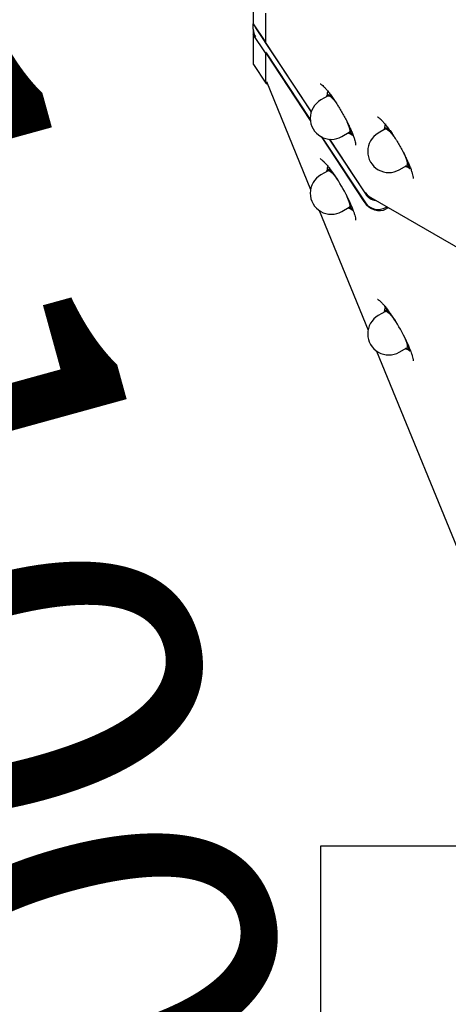
# Model space of a CAD drawing. Units: millimetres. Extents: x 10232 to 52541, y -20002 to 17079.
# Drawn here: x 12565 to 12738, y 11173 to 11570 of the extents above; entities that cross this region are included whole.
import ezdxf

# ---------------------------------------------------------------- set-up
doc = ezdxf.new("R2010")
doc.units = ezdxf.units.MM
doc.header["$PDSIZE"] = -1
doc.linetypes.add('ACAD_ISO03W100', pattern=[30, 12, -18])
doc.linetypes.add('ČERCHOVANÁ', pattern=[25.4, 12.7, -6.35, 0, -6.35])
for name, color, linetype in [('HERNI_PRVEK', 4, 'Continuous'), ('KOTY', 7, 'Continuous'), ('koty1', 7, 'Continuous'), ('osa', 7, 'ČERCHOVANÁ'), ('PADOVA_ZONA', 1, 'ACAD_ISO03W100'), ('ZALOZENI', 6, 'Continuous')]:
    doc.layers.add(name, color=color, linetype=linetype)
doc.styles.add('arial', font='arial.ttf')
doc.dimstyles.new('_KOTY_50', dxfattribs={"dimtxt": 150, "dimasz": 75, "dimexe": 100, "dimexo": 50, "dimgap": 35, "dimtad": 1, "dimdec": 0, "dimrnd": 10, "dimdsep": 46, "dimtxsty": 'arial', "dimblk": 'ARCHTICK', "dimcen": -1.5, "dimclrt": 2, "dimadec": 0, "dimazin": 0, "dimtfac": 0.63, "dimtdec": 0, "dimtix": 1, "dimtmove": 2, "dimatfit": 3, "dimldrblk": 'KOTA', "dimfxl": 100, "dimtolj": 1, "dimtzin": 0, "dimarcsym": 0})

# ---------------------------------------------------------------- blocks, each defined once
blk = doc.blocks.new('_ArchTick')
at = {"color": 0, "linetype": 'ByBlock', "const_width": 0.15}
blk.add_lwpolyline([(-0.5, -0.5), (0.5, 0.5)], dxfattribs=at)
blk = doc.blocks.new('*D116')
at = {"layer": 'Defpoints', "color": 0, "transparency": 16777216}
for p in [(12190.25, 11973.82), (12658.96, 11973.82), (12686.01, 10912.2)]:
    blk.add_point(p, dxfattribs=at)
at = {"layer": 'koty1', "color": 0, "lineweight": -2, "transparency": 16777216}
for p, q in [((12608.96, 11973.82), (12090.25, 11973.82)), ((12190.25, 10912.2), (12190.25, 11973.82)), ((12636.01, 10912.2), (12090.25, 10912.2))]:
    blk.add_line(p, q, dxfattribs=at)
at = {"layer": 'koty1', "color": 0, "lineweight": -2, "transparency": 16777216, "xscale": 75, "yscale": 75, "zscale": 75}
for p, rotation in [((12190.25, 11973.82), 90), ((12190.25, 10912.2), 270)]:
    blk.add_blockref('_ArchTick', p, dxfattribs=dict(at, rotation=rotation))
at = {"layer": 'koty1', "color": 2, "transparency": 16777216, "insert": (12078.66, 11443.01), "char_height": 150, "attachment_point": 5, "rotation": 90, "style": 'arial'}
blk.add_mtext('\\A1;1060', dxfattribs=at)
blk = doc.blocks.new('KOTA')
for p, q in [((-75, -75), (75, 75)), ((0, 75), (0, -75)), ((-75, 0), (75, 0))]:
    blk.add_line(p, q)
blk = doc.blocks.new('*D104')
at = {"layer": 'Defpoints', "color": 0, "transparency": 16777216}
for p in [(12718.68, 11973.82), (13011.01, 10912.2), (12585.73, 10795.1)]:
    blk.add_point(p, dxfattribs=at)
at = {"layer": 'KOTY', "color": 0, "lineweight": -2, "transparency": 16777216}
for p, q in [((12670.47, 11960.55), (12196.99, 11830.17)), ((12293.4, 11856.72), (12585.73, 10795.1)), ((12962.8, 10898.93), (12489.32, 10768.55))]:
    blk.add_line(p, q, dxfattribs=at)
at = {"layer": 'KOTY', "color": 0, "lineweight": -2, "transparency": 16777216, "xscale": 75, "yscale": 75, "zscale": 75}
for p, rotation in [((12293.4, 11856.72), 105.3954792212643), ((12585.73, 10795.1), 285.3954792212643)]:
    blk.add_blockref('_ArchTick', p, dxfattribs=dict(at, rotation=rotation))
at = {"layer": 'KOTY', "color": 2, "transparency": 16777216, "insert": (12547.15, 11355.53), "char_height": 150, "attachment_point": 5, "rotation": 285.3955, "style": 'arial'}
blk.add_mtext('\\A1;1100', dxfattribs=at)
blk = doc.blocks.new('*D105')
at = {"layer": 'Defpoints', "color": 0, "transparency": 16777216}
for p in [(12718.68, 11973.82), (14441.64, 10038.18), (14284.95, 9918.76)]:
    blk.add_point(p, dxfattribs=at)
at = {"layer": 'KOTY', "color": 0, "lineweight": -2, "transparency": 16777216}
for p, q in [((12758.44, 12004.13), (12954.9, 12153.86)), ((12875.36, 12093.24), (14441.64, 10038.18)), ((14324.72, 9949.07), (14521.17, 10098.8))]:
    blk.add_line(p, q, dxfattribs=at)
at = {"layer": 'KOTY', "color": 0, "lineweight": -2, "transparency": 16777216, "xscale": 75, "yscale": 75, "zscale": 75}
for p, rotation in [((12875.36, 12093.24), 127.3130958312146), ((14441.64, 10038.18), 307.3130958312146)]:
    blk.add_blockref('_ArchTick', p, dxfattribs=dict(at, rotation=rotation))
at = {"layer": 'KOTY', "color": 2, "transparency": 16777216, "insert": (13747.25, 11133.35), "char_height": 150, "attachment_point": 5, "rotation": 307.3131, "style": 'arial'}
blk.add_mtext('\\A1;2580', dxfattribs=at)

msp = doc.modelspace()

# ---------------------------------------------------------------- linework, layer by layer
at = {"layer": 'HERNI_PRVEK', "ltscale": 200}
for p, q in [((12658.96, 11580.26), (12658.96, 11568.48)), ((12663.9, 11572.8), (12663.9, 11561.02)), ((12658.96, 11568.48), (12663.9, 11561.02)), ((12658.96, 11566.26), (12658.96, 11568.48)), ((12658.96, 11566.26), (12658.96, 11564.2)), ((12663.9, 11556.74), (12658.96, 11564.2)), ((12658.96, 11564.2), (12658.96, 11552.43)), ((12659.86, 11566.86), (12682.29, 11532.95)), ((12663.9, 11561.02), (12664.12, 11561.15)), ((12682.37, 11533.18), (12663.94, 11561.05)), ((12664.12, 11556.87), (12663.9, 11556.74)), ((12663.9, 11556.74), (12663.9, 11544.97)), ((12664.12, 11556.85), (12681.93, 11529.93)), ((12664.12, 11556.49), (12681.96, 11529.52)), ((12659.08, 11552.04), (12664, 11544.6)), ((12664.26, 11545.25), (12682.05, 11501.74)), ((12689.14, 11539.51), (12686.16, 11537.79)), ((12691.15, 11538.48), (12690.61, 11538.95)), ((12694.66, 11523.07), (12697.64, 11524.79)), ((12697.16, 11524.51), (12697.51, 11524.29)), ((12699.07, 11523.49), (12697.57, 11524.35)), ((12712.32, 11526.13), (12709.34, 11524.41)), ((12714.32, 11525.09), (12713.79, 11525.57)), ((12686.27, 11523.01), (12703.59, 11496.83)), ((12686.63, 11522.82), (12704.14, 11496.35)), ((12689.55, 11521.98), (12704.14, 11499.92)), ((12703.59, 11501.12), (12689.8, 11521.96)), ((12689.14, 11509.31), (12686.16, 11507.6)), ((12690.61, 11508.76), (12689.36, 11510.68)), ((12691.2, 11508.23), (12690.61, 11508.76)), ((12717.84, 11509.69), (12720.82, 11511.41)), ((12720.34, 11511.13), (12720.69, 11510.91)), ((12722.24, 11510.11), (12720.75, 11510.97)), ((12706.4, 11498.46), (12954.16, 11355.41)), ((12685.5, 11493.3), (12705.22, 11445.06)), ((12694.66, 11492.87), (12697.64, 11494.59)), ((12697.16, 11494.31), (12697.51, 11494.1)), ((12699.07, 11493.3), (12697.57, 11494.15)), ((12712.4, 11494.53), (12712.8, 11494.76)), ((12713.45, 11494.39), (12712.59, 11493.89)), ((12713.79, 11452.07), (12712.53, 11453.99)), ((12712.32, 11452.63), (12709.34, 11450.91)), ((12714.38, 11451.55), (12713.79, 11452.07)), ((12717.84, 11436.19), (12720.82, 11437.91)), ((12720.34, 11437.63), (12720.69, 11437.41)), ((12722.24, 11436.61), (12720.75, 11437.47)), ((12708.68, 11436.62), (12921.66, 10915.73))]:
    msp.add_line(p, q, dxfattribs=at)
at = {"layer": 'HERNI_PRVEK', "ltscale": 200, "flags": 128}
for points in [[(12688.66, 11539.24), (12688.66, 11539.39), (12688.72, 11539.72), (12688.85, 11539.92), (12689.07, 11539.99), (12689.36, 11539.93), (12689.71, 11539.73), (12690.13, 11539.4), (12690.61, 11538.95)], [(12689.14, 11539.51), (12689.52, 11539.52), (12690.07, 11539.2), (12690.77, 11538.58), (12691.57, 11537.67), (12692.46, 11536.52), (12692.52, 11536.44)], [(12696.51, 11529.61), (12696.71, 11529.16), (12697.26, 11527.82), (12697.64, 11526.67), (12697.84, 11525.75), (12697.84, 11525.12), (12697.64, 11524.79)], [(12698.1, 11525.37), (12698.12, 11524.92), (12698.06, 11524.59), (12697.93, 11524.38), (12697.71, 11524.31), (12697.43, 11524.38), (12697.15, 11524.52)], [(12711.84, 11525.85), (12711.84, 11526), (12711.89, 11526.34), (12712.03, 11526.54), (12712.25, 11526.61), (12712.53, 11526.55), (12712.89, 11526.35), (12713.31, 11526.02), (12713.79, 11525.57)], [(12712.32, 11526.13), (12712.7, 11526.14), (12713.25, 11525.82), (12713.94, 11525.19), (12714.75, 11524.29), (12715.64, 11523.14), (12715.7, 11523.06)], [(12719.69, 11516.23), (12719.89, 11515.78), (12720.44, 11514.44), (12720.82, 11513.28), (12721.01, 11512.37), (12721.01, 11511.74), (12720.82, 11511.41)], [(12688.66, 11509.04), (12688.66, 11509.19), (12688.72, 11509.52), (12688.85, 11509.72), (12689.07, 11509.79), (12689.36, 11509.73), (12689.71, 11509.53), (12690.13, 11509.21), (12690.61, 11508.76)], [(12689.14, 11509.31), (12689.52, 11509.32), (12690.07, 11509), (12690.77, 11508.38), (12691.57, 11507.47), (12692.46, 11506.32), (12692.93, 11505.67)], [(12721.27, 11511.99), (12721.3, 11511.54), (12721.24, 11511.2), (12721.1, 11511), (12720.89, 11510.93), (12720.6, 11511), (12720.33, 11511.14)], [(12696.38, 11499.7), (12696.71, 11498.96), (12697.26, 11497.62), (12697.64, 11496.47), (12697.84, 11495.55), (12697.84, 11494.92), (12697.64, 11494.59)], [(12698.1, 11495.18), (12698.12, 11494.72), (12698.06, 11494.39), (12697.93, 11494.18), (12697.71, 11494.11), (12697.43, 11494.18), (12697.15, 11494.32)], [(12711.84, 11452.35), (12711.84, 11452.5), (12711.89, 11452.84), (12712.03, 11453.04), (12712.25, 11453.11), (12712.53, 11453.05), (12712.89, 11452.85), (12713.31, 11452.52), (12713.79, 11452.07)], [(12712.32, 11452.63), (12712.7, 11452.64), (12713.25, 11452.32), (12713.94, 11451.7), (12714.75, 11450.79), (12715.64, 11449.64), (12716.11, 11448.98)], [(12719.55, 11443.02), (12719.89, 11442.28), (12720.44, 11440.94), (12720.82, 11439.78), (12721.01, 11438.87), (12721.01, 11438.24), (12720.82, 11437.91)], [(12721.27, 11438.49), (12721.3, 11438.04), (12721.24, 11437.7), (12721.1, 11437.5), (12720.89, 11437.43), (12720.6, 11437.5), (12720.33, 11437.64)]]:
    msp.add_lwpolyline(points, dxfattribs=at)
at = {"layer": 'HERNI_PRVEK', "ltscale": 200}
for centre, radius, start, end in [((12664.39, 11569.86), 5.43, 199.9814, 213.5566), ((12664.3, 11566.25), 5.34, 180.1413, 213.6918), ((12664.61, 11544.99), 0.712, 182.0685, 273.5092), ((12690.41, 11530.43), 8.5, 120, 300), ((12678.22, 11527.02), 17.2, 38.3354, 43.9318), ((12686.19, 11523.29), 12.09, 9.9441, 23.1289), ((12713.59, 11517.05), 8.5, 120, 300), ((12701.45, 11513.69), 17.13, 38.3241, 43.9431), ((12709.39, 11509.91), 12.07, 9.9303, 23.1423), ((12629.93, 11465.39), 74.79, 22.0209, 36.7447), ((12677.51, 11496.19), 18.16, 37.7048, 43.8089), ((12690.41, 11500.23), 8.5, 120, 300), ((12685.94, 11493.03), 12.34, 10.0066, 23.5781), ((12709.15, 11503.33), 6.06, 214.2728, 262.5503), ((12709.26, 11499.92), 6.24, 214.8758, 300.2517), ((12653.11, 11408.71), 74.78, 22.0201, 36.7455), ((12713.59, 11443.55), 8.5, 120, 300), ((12700.71, 11439.53), 18.12, 37.6986, 43.8152), ((12709.14, 11436.36), 12.32, 9.9934, 23.5917)]:
    msp.add_arc(centre, radius, start, end, dxfattribs=at)
for centre, major_axis, ratio, start_param, end_param in [((12664.96, 11554.02), (-5.97, -1.8), 0.33044, 6.184097, 6.382273), ((12708.69, 11504.06), (-4.67, 5.35), 0.825658, 1.409921, 1.963495), ((12708.69, 11499.78), (-4.67, 5.35), 0.825658, 1.409921, 2.980717)]:
    msp.add_ellipse(centre, major_axis=major_axis, ratio=ratio, start_param=start_param, end_param=end_param, dxfattribs=at)
for points, knots in [([(12685.92, 11544.36), (12685.92, 11544.36), (12685.92, 11544.36), (12686.18, 11544.21), (12686.63, 11543.86), (12687.28, 11543.27), (12688.09, 11542.41), (12689.04, 11541.31), (12690.08, 11539.97), (12691.18, 11538.44), (12692.24, 11536.89), (12692.91, 11535.83), (12693.2, 11535.36)], [0, 0, 0, 0, 0.047441, 0.128269, 0.220182, 0.322409, 0.432382, 0.547411, 0.665541, 0.785508, 0.906579, 1, 1, 1, 1]), ([(12689.08, 11541.6), (12688.94, 11541.12), (12688.67, 11540.27), (12688.69, 11539.56), (12688.7, 11539.26)], [0, 0, 0, 0, 0.569586, 1, 1, 1, 1]), ([(12693.2, 11535.36), (12693.29, 11535.22), (12693.76, 11534.48), (12694.59, 11533.07), (12695.67, 11531.16), (12696.46, 11529.68), (12696.87, 11528.85), (12696.97, 11528.65)], [0, 0, 0, 0, 0.065165, 0.346274, 0.627727, 0.909089, 1, 1, 1, 1]), ([(12696.97, 11528.65), (12697.13, 11528.32), (12697.38, 11527.83), (12697.59, 11527.37), (12697.66, 11527.22)], [0, 0, 0, 0, 0.668187, 1, 1, 1, 1]), ([(12709.1, 11530.98), (12709.1, 11530.98), (12709.09, 11530.98), (12709.36, 11530.83), (12709.81, 11530.48), (12710.46, 11529.89), (12711.27, 11529.03), (12712.21, 11527.93), (12713.25, 11526.59), (12714.36, 11525.06), (12715.41, 11523.51), (12716.08, 11522.45), (12716.37, 11521.98)], [0, 0, 0, 0, 0.047444, 0.12827, 0.220183, 0.322408, 0.432379, 0.547414, 0.665536, 0.78551, 0.906579, 1, 1, 1, 1]), ([(12697.66, 11527.22), (12697.87, 11526.77), (12698.35, 11525.74), (12698.97, 11524.24), (12699.52, 11522.76), (12699.92, 11521.5), (12700.14, 11520.53), (12700.23, 11519.9), (12700.23, 11519.57), (12700.23, 11519.58), (12700.23, 11519.58)], [0, 0, 0, 0, 0.113152, 0.265702, 0.416814, 0.565566, 0.710355, 0.831595, 0.93965, 1, 1, 1, 1]), ([(12698.1, 11525.37), (12698.09, 11525.43), (12698.06, 11525.69), (12698.09, 11525.98), (12698.12, 11526.21)], [0, 0, 0, 0, 0.2095497, 1, 1, 1, 1]), ([(12699.07, 11523.49), (12698.83, 11523.75), (12698.35, 11524.28), (12698.18, 11525.01), (12698.1, 11525.37)], [0, 0, 0, 0, 0.495453, 1, 1, 1, 1]), ([(12712.26, 11528.22), (12712.11, 11527.74), (12711.85, 11526.89), (12711.87, 11526.18), (12711.87, 11525.88)], [0, 0, 0, 0, 0.569589, 1, 1, 1, 1]), ([(12716.37, 11521.98), (12716.46, 11521.84), (12716.93, 11521.1), (12717.77, 11519.69), (12718.85, 11517.78), (12719.63, 11516.3), (12720.05, 11515.47), (12720.15, 11515.27)], [0, 0, 0, 0, 0.065166, 0.346263, 0.627721, 0.9091, 1, 1, 1, 1]), ([(12685.92, 11514.16), (12685.92, 11514.16), (12685.91, 11514.16), (12686.16, 11514.03), (12686.6, 11513.69), (12687.07, 11513.27), (12687.38, 11512.96), (12687.45, 11512.89)], [0, 0, 0, 0, 0.124923, 0.357148, 0.621283, 0.915605, 1, 1, 1, 1]), ([(12687.45, 11512.89), (12687.6, 11512.73), (12688.03, 11512.28), (12688.84, 11511.34), (12689.53, 11510.49), (12689.92, 11509.96), (12689.95, 11509.92)], [0, 0, 0, 0, 0.2074767, 0.5849597, 0.970382, 1, 1, 1, 1]), ([(12720.15, 11515.27), (12720.31, 11514.94), (12720.55, 11514.45), (12720.77, 11513.99), (12720.84, 11513.84)], [0, 0, 0, 0, 0.66824, 1, 1, 1, 1]), ([(12720.84, 11513.84), (12721.04, 11513.39), (12721.53, 11512.36), (12722.15, 11510.86), (12722.7, 11509.38), (12723.09, 11508.11), (12723.32, 11507.15), (12723.41, 11506.52), (12723.4, 11506.19), (12723.4, 11506.2), (12723.4, 11506.2)], [0, 0, 0, 0, 0.113157, 0.265707, 0.41682, 0.565569, 0.710361, 0.831596, 0.93965, 1, 1, 1, 1]), ([(12721.27, 11511.99), (12721.27, 11512.05), (12721.24, 11512.31), (12721.27, 11512.6), (12721.3, 11512.83)], [0, 0, 0, 0, 0.209552, 1, 1, 1, 1]), ([(12689.08, 11511.4), (12688.94, 11510.92), (12688.67, 11510.07), (12688.69, 11509.36), (12688.7, 11509.06)], [0, 0, 0, 0, 0.569594, 1, 1, 1, 1]), ([(12722.24, 11510.11), (12722.01, 11510.37), (12721.53, 11510.9), (12721.36, 11511.63), (12721.27, 11511.99)], [0, 0, 0, 0, 0.495454, 1, 1, 1, 1]), ([(12698.1, 11495.18), (12698.09, 11495.23), (12698.06, 11495.51), (12698.1, 11495.82), (12698.13, 11496.08)], [0, 0, 0, 0, 0.195171, 1, 1, 1, 1]), ([(12699.07, 11493.3), (12698.83, 11493.55), (12698.35, 11494.08), (12698.18, 11494.81), (12698.1, 11495.18)], [0, 0, 0, 0, 0.4954646, 1, 1, 1, 1]), ([(12699.08, 11493.71), (12699.22, 11493.35), (12699.55, 11492.49), (12699.9, 11491.36), (12700.13, 11490.37), (12700.23, 11489.73), (12700.23, 11489.38), (12700.23, 11489.38), (12700.23, 11489.38)], [0, 0, 0, 0, 0.153932, 0.367305, 0.575143, 0.74978, 0.905708, 1, 1, 1, 1]), ([(12709.1, 11457.48), (12709.09, 11457.48), (12709.09, 11457.48), (12709.34, 11457.34), (12709.78, 11457.01), (12710.25, 11456.58), (12710.55, 11456.28), (12710.62, 11456.21)], [0, 0, 0, 0, 0.124924, 0.357149, 0.621298, 0.915611, 1, 1, 1, 1]), ([(12710.62, 11456.21), (12710.78, 11456.05), (12711.21, 11455.6), (12712.02, 11454.66), (12712.71, 11453.81), (12713.1, 11453.28), (12713.12, 11453.24)], [0, 0, 0, 0, 0.2074876, 0.5849533, 0.9703568, 1, 1, 1, 1]), ([(12712.26, 11454.72), (12712.11, 11454.24), (12711.85, 11453.39), (12711.87, 11452.68), (12711.87, 11452.38)], [0, 0, 0, 0, 0.569602, 1, 1, 1, 1]), ([(12721.27, 11438.49), (12721.27, 11438.55), (12721.23, 11438.83), (12721.27, 11439.14), (12721.3, 11439.4)], [0, 0, 0, 0, 0.195168, 1, 1, 1, 1]), ([(12722.24, 11436.61), (12722.01, 11436.87), (12721.53, 11437.4), (12721.36, 11438.13), (12721.27, 11438.49)], [0, 0, 0, 0, 0.495458, 1, 1, 1, 1]), ([(12722.26, 11437.02), (12722.4, 11436.66), (12722.72, 11435.81), (12723.07, 11434.67), (12723.31, 11433.69), (12723.41, 11433.05), (12723.4, 11432.7), (12723.4, 11432.7), (12723.4, 11432.7)], [0, 0, 0, 0, 0.153932, 0.367305, 0.57514, 0.74978, 0.905708, 1, 1, 1, 1])]:
    msp.add_open_spline(points, degree=3, knots=knots, dxfattribs=at)
at = {"layer": 'osa', "linetype": 'ČERCHOVANÁ', "ltscale": 15}
msp.add_circle((14850, 11973.82), 2131.32, dxfattribs=at)
at = {"layer": 'PADOVA_ZONA', "linetype": 'ACAD_ISO03W100', "ltscale": 10}
msp.add_circle((14850, 11973.82), 3725, dxfattribs=at)
at = {"layer": 'ZALOZENI'}
msp.add_lwpolyline([(12686.01, 10587.2), (13336.01, 10587.2), (13336.01, 11237.2), (12686.01, 11237.2)], close=True, dxfattribs=at)

# ---------------------------------------------------------------- dimensions: what is measured, and where the dimension line sits
at = {"layer": 'KOTY'}
for p2, distance, picture, middle in [((14284.95, 9918.76), 197.01, '*D105', (13747.25, 11133.35)), ((13011.01, 10912.2), -441.11, '*D104', (12547.15, 11355.53))]:
    dim = msp.add_aligned_dim(p1=(12718.68, 11973.82), p2=p2, distance=distance, dimstyle='_KOTY_50', dxfattribs=at)
    dim.commit()
    dim.dimension.update_dxf_attribs({"geometry": picture, "text_midpoint": middle})
at = {"layer": 'koty1'}
dim = msp.add_linear_dim(base=(12190.25, 11973.82), p1=(12686.01, 10912.2), p2=(12658.96, 11973.82), angle=90, dimstyle='_KOTY_50', dxfattribs=at)
dim.commit()
dim.dimension.update_dxf_attribs({"geometry": '*D116', "text_midpoint": (12078.66, 11443.01)})

doc.saveas('drawing.dxf')
